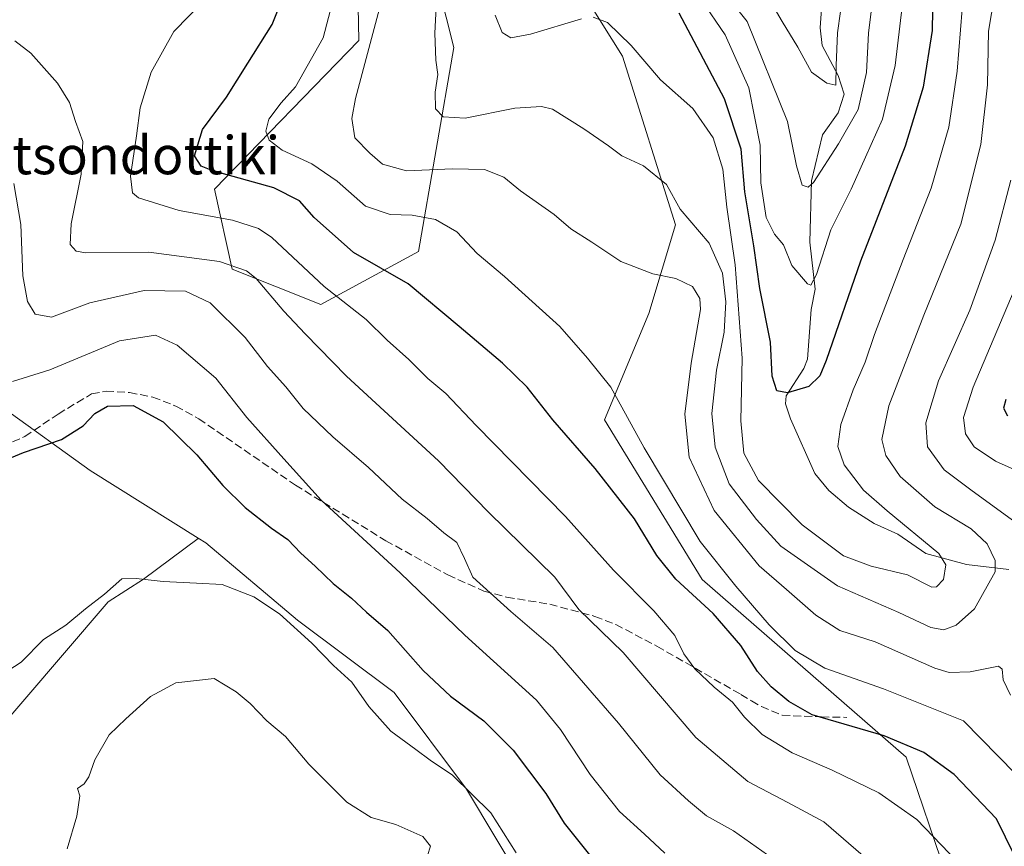
# Model space of a CAD drawing. Units: metres. Extents: x 620074 to 623505, y 4787327 to 4789704.
# Drawn here: x 622577 to 622784, y 4788814 to 4788988 of the extents above; entities that cross this region are included whole.
import ezdxf
from ezdxf.enums import TextEntityAlignment as Align

# ---------------------------------------------------------------- set-up
doc = ezdxf.new("R2010")
doc.units = ezdxf.units.M
doc.header["$MEASUREMENT"] = 0
doc.linetypes.add('DGN Style 3', pattern=[2.307223, 1.648017, -0.659207])
for name, color, linetype, lineweight in [('Arbolado forestal CxS', 92, 'Continuous', 0), ('Corriente natural lineal', 142, 'Continuous', 13), ('Curva de nivel maestra', 30, 'Continuous', 30), ('Curva de nivel normal', 30, 'Continuous', 0), ('Pastizal CxS', 92, 'Continuous', 0), ('Senda', 7, 'DGN Style 3', 0), ('Texto cartográfico', 7, 'Continuous', 0)]:
    doc.layers.add(name, color=color, linetype=linetype, lineweight=lineweight)
doc.styles.add('Style-Arial', font='txt')

msp = doc.modelspace()

# ---------------------------------------------------------------- linework, layer by layer
at = {"layer": 'Arbolado forestal CxS', "color": 92, "linetype": 'Continuous', "lineweight": 0}
for points in [[(622660.3399, 4789013.3867, 411.5525), (622668.3547, 4788981.8315, 408.7144), (622660.9169, 4788939.0635, 422.3707), (622640.4617, 4788927.9059, 431.5541), (622621.8663, 4788935.3433, 435.2937), (622618.1467, 4788952.0787, 426.3402), (622648.4149, 4788983.2735, 417.1809), (622647.8991, 4789007.8645, 418.7657)], [(622660.3399, 4789013.3867, 411.5525), (622668.3547, 4788981.8315, 408.7144), (622660.9169, 4788939.0635, 422.3707), (622640.4617, 4788927.9059, 431.5541), (622621.8663, 4788935.3433, 435.2937), (622618.1467, 4788952.0787, 426.3402), (622648.4149, 4788983.2735, 417.1809), (622647.8991, 4789007.8645, 418.7657)], [(622803.2291, 4788691.7139, 449.5437), (622783.5783, 4788663.6393, 446.2183), (622780.7708, 4788639.7757, 447.2606), (622766.7335, 4788639.7755, 446.3782), (622758.3101, 4788660.8313, 448.8282), (622754.0993, 4788693.1167, 448.1426), (622751.3387, 4788718.7197, 449.0454), (622751.2491, 4788719.5517, 449.031), (622770.9193, 4788716.0957, 435.8232), (622776.4323, 4788740.5383, 436.227), (622777.1315, 4788766.4209, 436.3617), (622771.6861, 4788808.1533, 431.2876), (622763.1935, 4788833.0721, 425.813), (622720.4233, 4788870.2613, 422.2979), (622699.9681, 4788903.7323, 421.5747), (622709.2645, 4788926.0469, 416.1172), (622714.8435, 4788944.6419, 411.2973), (622703.6861, 4788979.9731, 405.796), (622694.3879, 4788994.8493, 402.0597)], [(622751.3387, 4788718.7197, 449.0454), (622751.2491, 4788719.5517, 449.031), (622770.9193, 4788716.0957, 435.8232), (622776.4323, 4788740.5383, 436.227), (622777.1315, 4788766.4209, 436.3617), (622771.6861, 4788808.1533, 431.2876), (622763.1935, 4788833.0721, 425.813), (622720.4233, 4788870.2613, 422.2979), (622699.9681, 4788903.7323, 421.5747), (622709.2645, 4788926.0469, 416.1172), (622714.8435, 4788944.6419, 411.2973), (622703.6861, 4788979.9731, 405.796), (622694.3879, 4788994.8493, 402.0597)], [(622510.9849, 4788937.7943, 444.9027), (622519.2093, 4788934.6109, 445.4039), (622533.3725, 4788934.6111, 448.0736), (622548.5475, 4788923.4831, 448.757), (622573.8393, 4788906.2853, 447.2002), (622592.0493, 4788893.1341, 451.3503), (622614.7196, 4788878.9658, 453.2875)], [(622573.8393, 4788906.2853, 447.2002), (622592.0493, 4788893.1341, 451.3503), (622614.7196, 4788878.9658, 453.2875), (622614.6898, 4788878.8679, 453.304), (622603.2331, 4788870.3572, 454.7532), (622595.8248, 4788865.5947, 455.0204), (622560.3705, 4788824.3196, 455.6467)], [(622560.3705, 4788824.3196, 455.6467), (622595.8248, 4788865.5947, 455.0204), (622603.2331, 4788870.3572, 454.7532), (622614.6898, 4788878.8679, 453.304), (622614.7196, 4788878.9658, 453.2875), (622616.3293, 4788877.9597, 453.2554), (622635.5511, 4788861.7735, 454.1542), (622655.7845, 4788846.5989, 453.4041), (622670.9595, 4788826.3661, 455.365), (622683.0997, 4788806.1331, 456.3709), (622705.3563, 4788789.9471, 454.1046), (622725.5897, 4788776.7957, 452.8156), (622733.6831, 4788761.6211, 451.9941), (622744.8115, 4788731.2715, 450.7609), (622751.3387, 4788718.7197, 449.0454), (622754.0993, 4788693.1167, 448.1426), (622758.3101, 4788660.8313, 448.8282), (622766.7335, 4788639.7755, 446.3782), (622780.7708, 4788639.7757, 447.2606), (622783.5783, 4788663.6393, 446.2183), (622803.2291, 4788691.7139, 449.5437)], [(622614.7196, 4788878.9658, 453.2875), (622614.6898, 4788878.8679, 453.304), (622603.2331, 4788870.3572, 454.7532), (622595.8248, 4788865.5947, 455.0204), (622560.3705, 4788824.3196, 455.6467)], [(622614.7196, 4788878.9658, 453.2875), (622614.6898, 4788878.8679, 453.304), (622603.2331, 4788870.3572, 454.7532), (622595.8248, 4788865.5947, 455.0204), (622560.3705, 4788824.3196, 455.6467)], [(622614.7196, 4788878.9658, 453.2875), (622616.3293, 4788877.9597, 453.2554), (622635.5511, 4788861.7735, 454.1542), (622655.7845, 4788846.5989, 453.4041), (622670.9595, 4788826.3661, 455.365), (622683.0997, 4788806.1331, 456.3709), (622705.3563, 4788789.9471, 454.1046), (622725.5897, 4788776.7957, 452.8156), (622733.6831, 4788761.6211, 451.9941), (622744.8115, 4788731.2715, 450.7609), (622751.3387, 4788718.7197, 449.0454)]]:
    msp.add_polyline3d(points, dxfattribs=at)
at = {"layer": 'Corriente natural lineal', "color": 142, "linetype": 'Continuous', "lineweight": 13}
msp.add_polyline3d([(622784.7526, 4788872.3942, 409.9411), (622775.8601, 4788873.4662, 405.9586), (622767.3121, 4788875.755, 405.5799), (622761.4387, 4788879.7929, 404.586), (622756.4767, 4788882.0471, 403.1657), (622751.1382, 4788885.4364, 402.6784), (622746.9645, 4788888.9802, 401.8968), (622744.0649, 4788892.4825, 401.7285), (622738.9146, 4788903.9924, 400.0695), (622737.8917, 4788907.1277, 399.5435), (622738.0107, 4788908.7542, 399.5303), (622741.7391, 4788914.5371, 398.2533), (622742.5164, 4788916.5044, 397.8928), (622743.3152, 4788926.8692, 396.0763), (622744.1461, 4788931.135, 395.5101), (622743.0146, 4788941.0042, 393.2972), (622743.3513, 4788953.8672, 390.2373), (622745.665, 4788963.4817, 387.68), (622748.9323, 4788968.1301, 386.7858), (622750.21, 4788971.9907, 386.4008), (622748.942, 4788975.9475, 385.4268), (622745.5719, 4788982.217, 383.9132), (622745.1989, 4788985.9492, 383.3553), (622745.5253, 4788990.9101, 383.4436)], dxfattribs=at)
at = {"layer": 'Curva de nivel maestra', "color": 30, "linetype": 'Continuous', "lineweight": 30, "flags": 128}
for points, elevation in [([(622787.8, 4788808.6001), (622782.14, 4788820.1601), (622773.24, 4788829.4501), (622766.92, 4788834.0101), (622758.57, 4788837.4901), (622743.52, 4788841.9101), (622738.62, 4788844.7101), (622734.89, 4788847.7601), (622732, 4788851.0201), (622728.52, 4788856.4301), (622722.72, 4788863.1501), (622714.93, 4788870.3601), (622710.91, 4788875.3501), (622706.2, 4788883.0201), (622697.98, 4788893.5701), (622689.1, 4788903.7501), (622683.68, 4788910.5801), (622678.52, 4788915.6201), (622669.47, 4788923.3301), (622658.75, 4788932.2501), (622647.31, 4788938.8301), (622639.06, 4788946.1501), (622635.97, 4788949.6601), (622630.58, 4788952.3901), (622617.78, 4788955.9801), (622615.33, 4788956.9601), (622613.92, 4788959.1101), (622615.61, 4788964.6101), (622620.64, 4788971.3601), (622625.14, 4788978.4901), (622630.26, 4788986.6501), (622633.45, 4788994.7401)], 425), ([(622768.79, 4788994.0601), (622768.65, 4788985.3601), (622766.78, 4788973.4701), (622763.01, 4788961.1101), (622753.62, 4788937.0201), (622746.43, 4788916.1601), (622745.07, 4788912.9901), (622742.76, 4788910.7601), (622738.31, 4788909.4101), (622736.05, 4788909.8201), (622735.13, 4788912.9001), (622734.74, 4788920.0201), (622732.49, 4788931.3001), (622731.24, 4788940.2101), (622729.34, 4788951.5701), (622728.57, 4788960.4701), (622725.08, 4788971.0201), (622715.62, 4788989.0201)], 400), ([(622784.08, 4788908.0001), (622783.6, 4788906.2001), (622784.44, 4788904.6101)], 425), ([(622572.98, 4788894.8001), (622578.05, 4788896.9101), (622586.02, 4788899.6601), (622590.6, 4788902.4801), (622593.02, 4788905.1101), (622595.72, 4788906.6001), (622601.05, 4788906.7601), (622607.34, 4788903.3301), (622614.4, 4788896.4201), (622619.89, 4788889.9801), (622624.54, 4788885.3601), (622630.07, 4788881.0701), (622633.53, 4788878.6801), (622636.21, 4788875.8001), (622639.24, 4788873.0901), (622643.05, 4788869.4201), (622646.84, 4788866.3901), (622650, 4788863.4201), (622654.52, 4788859.6001), (622661.88, 4788851.2501), (622667.66, 4788845.8701), (622674.61, 4788840.6601), (622680.78, 4788834.5401), (622687.66, 4788825.4201), (622691.45, 4788819.2101), (622698.74, 4788810.1601)], 450)]:
    msp.add_lwpolyline(points, dxfattribs=dict(at, elevation=elevation))
at = {"layer": 'Curva de nivel normal', "color": 30, "linetype": 'Continuous', "lineweight": 0, "flags": 128}
for points, elevation in [([(622654.95, 4788998.46), (622647.72, 4788971.14), (622646.91, 4788966.92), (622647.57, 4788962.84), (622650.72, 4788959.68), (622653.38, 4788957.33), (622658.38, 4788955.96), (622668.06, 4788956.39), (622674.77, 4788956.22), (622678.83, 4788954.59), (622682.34, 4788951.77), (622689.36, 4788946.79), (622692.87, 4788943.78), (622697.27, 4788940.97), (622703.34, 4788936.92), (622710.1, 4788934.38), (622714.89, 4788933.4), (622718.4, 4788931.68), (622719.93, 4788929.16), (622720.09, 4788926.85), (622718.11, 4788915.62), (622716.8, 4788904.92), (622717.67, 4788895.92), (622722.94, 4788884.72), (622732.4, 4788873.16), (622738.12, 4788868.21), (622744.26, 4788862.83), (622749.32, 4788859.61), (622756.71, 4788857.2), (622769.24, 4788851.68), (622772.25, 4788850.78), (622776.65, 4788850.93), (622782.56, 4788852.13), (622783.34, 4788851.49), (622783.52, 4788849.28), (622785.12, 4788846.06)], 415), ([(622664.76, 4788993.04), (622664.36, 4788984.8), (622664.57, 4788979.14), (622664.96, 4788976.14), (622664.4, 4788972.47), (622664.5, 4788968.93), (622666.08, 4788967.28), (622670.69, 4788967.01), (622681.12, 4788969.08), (622686.7, 4788969.45), (622689.02, 4788968.9), (622695.62, 4788964.77), (622700.78, 4788961.19), (622703.6, 4788959.11), (622708.11, 4788956.98), (622712.92, 4788953.11), (622715.78, 4788947.92), (622721.9, 4788940.79), (622724.67, 4788934.47), (622725.36, 4788928.47), (622725.01, 4788922.14), (622723.45, 4788914.14), (622722.47, 4788905.1), (622723.13, 4788898), (622726.11, 4788890.36), (622731.8, 4788882.84), (622736.91, 4788877.26), (622748.81, 4788868.98), (622761.65, 4788863.34), (622768.37, 4788860.26), (622771.11, 4788859.74), (622773.66, 4788860.74), (622777.53, 4788864.16), (622781.86, 4788871.89), (622781.85, 4788874.27), (622780.22, 4788877.8), (622776.81, 4788880.9), (622769.19, 4788885.52), (622761.96, 4788891.89), (622758.93, 4788896.29), (622758.12, 4788899.62), (622759.6, 4788906.71), (622766.94, 4788925.73), (622774.7, 4788944.75), (622778.89, 4788961.46), (622780.29, 4788974.01), (622780.45, 4788985.2), (622782.38, 4788996.39)], 410), ([(622722.99, 4788995.87), (622729.83, 4788987.25), (622738.33, 4788966.26), (622740.22, 4788956.98), (622741.38, 4788952.98), (622742.68, 4788952.51), (622743.8, 4788953.53), (622749.01, 4788961.64), (622753.15, 4788968.82), (622754.87, 4788976.54), (622755.32, 4788984.79), (622756.48, 4788994.45)], 390), ([(622697.53, 4788988.14), (622700.54, 4788987.03), (622705.54, 4788982.24), (622711.68, 4788974.99), (622718.43, 4788969.04), (622722.72, 4788962.85), (622724.78, 4788956.28), (622725.6, 4788948.32), (622727.31, 4788936.24), (622728.84, 4788916.7), (622728.55, 4788903.53), (622729.18, 4788896.75), (622732.24, 4788891.01), (622741.36, 4788881.78), (622750.08, 4788875.27), (622755.9, 4788873.06), (622763.52, 4788871.25), (622768.58, 4788868.71), (622769.57, 4788868.74), (622771.06, 4788870.32), (622771.55, 4788873.4), (622770.09, 4788875.76), (622759.22, 4788884.65), (622754.26, 4788889.02), (622750.22, 4788894.31), (622748.84, 4788898.2), (622749.48, 4788902.78), (622752.08, 4788910.06), (622754.63, 4788915.86), (622756.57, 4788921.66), (622762.58, 4788937.38), (622768.44, 4788952.34), (622772.14, 4788965.12), (622773.92, 4788976.83), (622775.28, 4788994.26)], 405), ([(622762.83, 4788994.59), (622760.87, 4788978.06), (622758.21, 4788966.79), (622754.66, 4788958.8), (622751.66, 4788952.08), (622747.39, 4788943.58), (622744.37, 4788934.21), (622743.22, 4788932.01), (622742.48, 4788932.25), (622739.24, 4788936.13), (622737.45, 4788940.46), (622735.62, 4788942.69), (622733.86, 4788946.2), (622732.7, 4788953.46), (622732.57, 4788961.33), (622730.23, 4788973.32), (622725.21, 4788984.47), (622720.27, 4788991.69)], 395), ([(622733.62, 4788993.38), (622737.2, 4788987.28), (622740.47, 4788981.89), (622743.36, 4788976.63), (622746.59, 4788974.31), (622748.47, 4788973.9), (622748.55, 4788978.01), (622748.79, 4788984.86), (622750.06, 4788993.92)], 385), ([(622773.95, 4788811.13), (622765.44, 4788820.02), (622757.44, 4788825.57), (622747.71, 4788830.36), (622739.32, 4788833.96), (622733, 4788837.82), (622729.3, 4788841.43), (622726.8, 4788844.58), (622722.97, 4788847.74), (622718.89, 4788851.59), (622716.56, 4788854.71), (622714.71, 4788858.53), (622710.31, 4788863.73), (622701.84, 4788872.27), (622691.76, 4788883.52), (622673.01, 4788902.57), (622666.65, 4788909.29), (622662.85, 4788912.4), (622658.88, 4788916.42), (622654.36, 4788920.47), (622649.97, 4788924.79), (622641.15, 4788931.71), (622630.16, 4788941.95), (622627.34, 4788943.87), (622621.9, 4788945.58), (622610.72, 4788947.65), (622602.17, 4788950.26), (622600.96, 4788951.35), (622600.55, 4788954.8), (622601.79, 4788963.32), (622602.56, 4788969.14), (622604.85, 4788976.66), (622609.62, 4788985.15), (622615.95, 4788991.66)], 430), ([(622642.81, 4788991.02), (622640.92, 4788983.85), (622635.13, 4788973.55), (622632.1, 4788970.18), (622629.51, 4788966.75), (622628.87, 4788964.24), (622629.58, 4788962.41), (622632.36, 4788960.29), (622638.52, 4788957.41), (622643.86, 4788953.8), (622649.82, 4788948.52), (622654.96, 4788946.79), (622659.58, 4788946.69), (622664.5, 4788945.78), (622668.94, 4788943.19), (622673.22, 4788938.59), (622678.97, 4788933.8), (622690.58, 4788923.35), (622696.39, 4788916.7), (622701.27, 4788910.58), (622708.25, 4788897.9), (622719.98, 4788878.26), (622727.45, 4788868.89), (622734.5, 4788860.81), (622739.9, 4788855.44), (622746.17, 4788851.68), (622758.44, 4788847.4), (622775.25, 4788840.68), (622800.7, 4788814.76)], 420), ([(622676.98, 4788988.55), (622678.44, 4788984.93), (622680.28, 4788983.8), (622684.44, 4788984.6), (622695.12, 4788987.84)], 405), ([(622576.25, 4788983.21), (622579.58, 4788980.64), (622585.18, 4788974.29), (622587.75, 4788970.25), (622588.97, 4788966.27), (622590.5, 4788962.09), (622590.2, 4788955.22), (622588.1, 4788944.81), (622587.84, 4788940.5), (622589.11, 4788939.12), (622591.13, 4788938.78), (622604.38, 4788938.87), (622619.19, 4788936.93), (622624.84, 4788934.96), (622626.88, 4788933.4), (622632.65, 4788926.56), (622637.16, 4788921.78), (622645.81, 4788912.9), (622665.1, 4788895.19), (622675.58, 4788884.4), (622689.49, 4788870.79), (622694.53, 4788864.01), (622703.85, 4788855.02), (622719.11, 4788837.2), (622729.97, 4788827.92), (622738.38, 4788823.55), (622745.97, 4788819.5), (622759.37, 4788807.92)], 435), ([(622787.79, 4788881.02), (622776.75, 4788889.09), (622771.2, 4788893.31), (622767.65, 4788898.08), (622767.35, 4788903.11), (622770.02, 4788911.91), (622776.56, 4788926.74), (622781.9, 4788941.43), (622785.15, 4788953.97)], 415), ([(622738.85, 4788809.25), (622727, 4788817.6), (622721.33, 4788820.76), (622717.56, 4788823.88), (622711.61, 4788829.32), (622702.89, 4788840.18), (622689.12, 4788856.01), (622680.32, 4788863.61), (622672.3, 4788870.79), (622670.56, 4788874.71), (622668.94, 4788878.05), (622666.24, 4788880.09), (622662.72, 4788883.07), (622657.48, 4788887.15), (622650.46, 4788893.76), (622642.92, 4788900.17), (622636.75, 4788906.13), (622633.09, 4788910.67), (622629.25, 4788914.93), (622624.56, 4788921.01), (622617.2, 4788928.27), (622612.07, 4788930.72), (622603.4, 4788930.86), (622591.97, 4788928.29), (622583.95, 4788925.3), (622580.51, 4788925.92), (622578.89, 4788928.53), (622577.94, 4788933.91), (622577.52, 4788944.7), (622576.04, 4788953.28)], 440), ([(622789.66, 4788891.65), (622781.92, 4788895.08), (622777.45, 4788898.13), (622775.68, 4788900.79), (622775.2, 4788904.22), (622777.24, 4788910.6), (622785.84, 4788930.91)], 420), ([(622575.8, 4788911.78), (622583.63, 4788914.22), (622598.23, 4788920.32), (622605.73, 4788921.51), (622610.29, 4788919.44), (622618.41, 4788912.5), (622624.95, 4788904.22), (622632.67, 4788895.56), (622640.51, 4788886.93), (622657.05, 4788871.68), (622670.66, 4788858.63), (622685.66, 4788845.02), (622690.69, 4788838.85), (622696.96, 4788829.43), (622703.09, 4788821.68), (622708.34, 4788816.89), (622712.56, 4788812.9)], 445), ([(622681.38, 4788813), (622676.12, 4788821.39), (622668.06, 4788829.28), (622663.39, 4788832.41), (622660.35, 4788834.68), (622655.12, 4788838.52), (622650.49, 4788843.7), (622646.92, 4788848.74), (622643.09, 4788852.26), (622638.54, 4788856.96), (622631.76, 4788863.12), (622626.38, 4788866.68), (622619.72, 4788869.26), (622614.38, 4788869.55), (622607.38, 4788869.87), (622601.72, 4788870.48), (622598.72, 4788870.44), (622595.05, 4788867.25), (622591.05, 4788864.13), (622586.94, 4788860.72), (622582.28, 4788857.72), (622577.61, 4788852.97), (622574.78, 4788851.12)], 455), ([(622662.8, 4788812.47), (622663.46, 4788814.43), (622661.81, 4788816.43), (622656.16, 4788818.91), (622650.98, 4788820.4), (622645.87, 4788823.63), (622637.94, 4788831.6), (622633.03, 4788837.38), (622629.11, 4788840.69), (622625.59, 4788844.32), (622622.69, 4788846.78), (622618.05, 4788849.51), (622610.06, 4788848.61), (622604.72, 4788845.76), (622599.57, 4788841.12), (622596.04, 4788837.73), (622593.05, 4788832.5), (622591.79, 4788828.9), (622590.8, 4788827.48), (622589.42, 4788826.49), (622589.86, 4788824.98), (622589.27, 4788820.69), (622587.25, 4788813.82)], 460)]:
    msp.add_lwpolyline(points, dxfattribs=dict(at, elevation=elevation))
at = {"layer": 'Pastizal CxS', "color": 92, "linetype": 'Continuous', "lineweight": 0}
for points in [[(622647.8991, 4789007.8645, 418.7657), (622648.4149, 4788983.2735, 417.1809), (622618.1467, 4788952.0787, 426.3402), (622621.8663, 4788935.3433, 435.2937), (622640.4617, 4788927.9059, 431.5541), (622660.9169, 4788939.0635, 422.3707), (622668.3547, 4788981.8315, 408.7144), (622660.3399, 4789013.3867, 411.5525)], [(622660.3399, 4789013.3867, 411.5525), (622668.3547, 4788981.8315, 408.7144), (622660.9169, 4788939.0635, 422.3707), (622640.4617, 4788927.9059, 431.5541), (622621.8663, 4788935.3433, 435.2937), (622618.1467, 4788952.0787, 426.3402), (622648.4149, 4788983.2735, 417.1809), (622647.8991, 4789007.8645, 418.7657)], [(622694.3879, 4788994.8493, 402.0597), (622703.6861, 4788979.9731, 405.796), (622714.8435, 4788944.6419, 411.2973), (622709.2645, 4788926.0469, 416.1172), (622699.9681, 4788903.7323, 421.5747), (622720.4233, 4788870.2613, 422.2979), (622763.1935, 4788833.0721, 425.813), (622771.6861, 4788808.1533, 431.2876)], [(622751.3387, 4788718.7197, 449.0454), (622751.2491, 4788719.5517, 449.031), (622770.9193, 4788716.0957, 435.8232), (622776.4323, 4788740.5383, 436.227), (622777.1315, 4788766.4209, 436.3617), (622771.6861, 4788808.1533, 431.2876), (622763.1935, 4788833.0721, 425.813), (622720.4233, 4788870.2613, 422.2979), (622699.9681, 4788903.7323, 421.5747), (622709.2645, 4788926.0469, 416.1172), (622714.8435, 4788944.6419, 411.2973), (622703.6861, 4788979.9731, 405.796), (622694.3879, 4788994.8493, 402.0597)], [(622510.9849, 4788937.7943, 444.9027), (622519.2093, 4788934.6109, 445.4039), (622533.3725, 4788934.6111, 448.0736), (622548.5475, 4788923.4831, 448.757), (622573.8393, 4788906.2853, 447.2002), (622592.0493, 4788893.1341, 451.3503), (622614.7196, 4788878.9658, 453.2875)], [(622683.0997, 4788806.1331, 456.3709), (622670.9595, 4788826.3661, 455.365), (622655.7845, 4788846.5989, 453.4041), (622635.5511, 4788861.7735, 454.1542), (622616.3293, 4788877.9597, 453.2554), (622614.7196, 4788878.9658, 453.2875), (622592.0493, 4788893.1341, 451.3503), (622573.8393, 4788906.2853, 447.2002)], [(622614.7196, 4788878.9658, 453.2875), (622616.3293, 4788877.9597, 453.2554), (622635.5511, 4788861.7735, 454.1542), (622655.7845, 4788846.5989, 453.4041), (622670.9595, 4788826.3661, 455.365), (622683.0997, 4788806.1331, 456.3709), (622705.3563, 4788789.9471, 454.1046), (622725.5897, 4788776.7957, 452.8156), (622733.6831, 4788761.6211, 451.9941), (622744.8115, 4788731.2715, 450.7609), (622751.3387, 4788718.7197, 449.0454)]]:
    msp.add_polyline3d(points, dxfattribs=at)
at = {"layer": 'Senda', "color": 7, "linetype": 'DGN Style 3', "lineweight": 0}
msp.add_polyline3d([(622573.6601, 4788898.2001, 450.2773), (622578.3301, 4788900.2401, 449.9244), (622585.3401, 4788904.9701, 450.4779), (622592.3701, 4788909.2001, 460.7127), (622595.4001, 4788909.7801, 462.3297), (622600.3001, 4788909.4801, 459.7514), (622605.2001, 4788908.5301, 453.366), (622610.0601, 4788906.6401, 449.6982), (622614.8401, 4788903.9601, 448.8393), (622635.1201, 4788890.0701, 455.8261), (622654.0501, 4788878.4301, 444.4384), (622667.0901, 4788871.2401, 448.3416), (622674.6601, 4788867.8501, 441.2227), (622679.4001, 4788866.5901, 440.042), (622688.4501, 4788865.1201, 437.8068), (622697.9101, 4788862.5701, 438.3542), (622702.2801, 4788860.8601, 434.8213), (622710.9301, 4788856.3101, 432.8699), (622728.5401, 4788846.2001, 428.9309), (622730.7801, 4788844.8601, 429.3753), (622732.8301, 4788843.6501, 430.2503), (622737.2101, 4788841.8401, 431.0689), (622745.4301, 4788841.5001, 442.9786), (622750.7881, 4788841.3949, 445.3453)], dxfattribs=at)

# ---------------------------------------------------------------- texts
at = {"layer": 'Texto cartográfico', "color": 7, "linetype": 'Continuous', "lineweight": 0, "style": 'Style-Arial'}
msp.add_text('Otsondottiki', height=8, dxfattribs=at).set_placement((622599.7639, 4788959.2302), align=Align.MIDDLE_CENTER)

doc.saveas('drawing.dxf')
